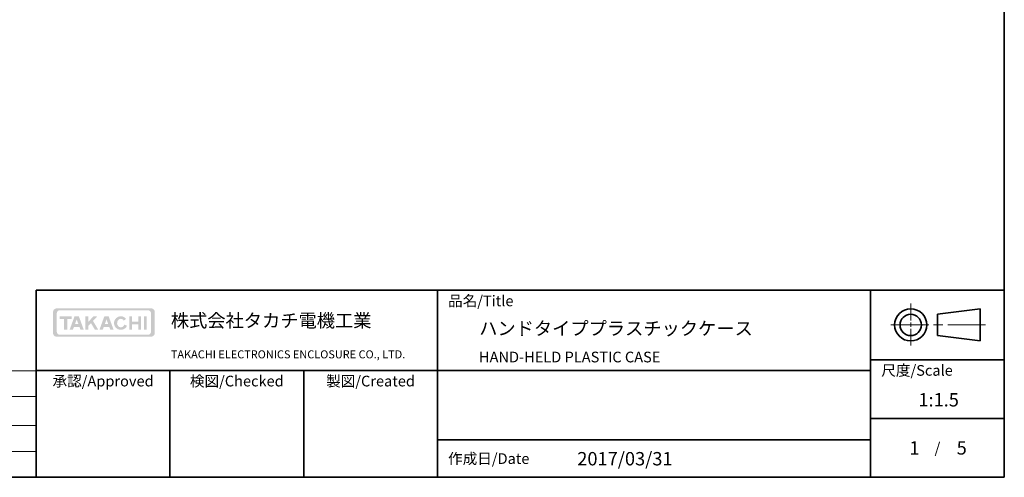
# Model space of a CAD drawing. Units: millimetres. Extents: x 0 to 3058, y 0 to 562.
# Drawn here: x 310 to 586, y 0 to 128 of the extents above; entities that cross this region are included whole.
import ezdxf
from ezdxf.enums import TextEntityAlignment as Align

# ---------------------------------------------------------------- set-up
doc = ezdxf.new("R2010")
doc.units = ezdxf.units.MM
doc.header["$LTSCALE"] = 1.5
doc.linetypes.add('CHAIN', pattern=[0.35429999999999995, 0.2362, -0.0295, 0.0591, -0.0295])
for name, color, linetype, lineweight in [('Border (ISO)', 7, 'Continuous', 35), ('Hatch (ISO)', 1, 'Continuous', 18), ('Symbol (ISO)', 7, 'Continuous', 18), ('Title (ISO)', 7, 'Continuous', 35)]:
    doc.layers.add(name, color=color, linetype=linetype, lineweight=lineweight)
doc.styles.add('Note Text (TK)', font='txt')
doc.styles.add('Note Text (TK2)', font='txt')
doc.styles.add('文字スタイル67', font='arial.ttf')

# ---------------------------------------------------------------- blocks, each defined once
blk = doc.blocks.new('図面枠 tk図枠')
at = {"layer": 'Border (ISO)'}
for p in [(405.4999999999999, 289), (14.50000000000001, 8.000000000000007)]:
    blk.add_line(p, (405.4999999999999, 8.000000000000007), dxfattribs=at)
blk = doc.blocks.new('表題欄 tk表題欄')
at = {"layer": 'Hatch (ISO)'}
h = blk.add_hatch(color=256, dxfattribs=at)
edge = h.paths.add_edge_path(flags=0)
edge.add_arc((95.57537688673352, 236.2990653650367), 0.5958259999999996, 269.9999999999897, 360)
edge.add_line((96.17120288673351, 236.2990653650368), (96.17120288673348, 239.7107813650365))
edge.add_arc((95.5753768867335, 239.7107813650366), 0.5958259999999996, 0, 90.0000000000068)
edge.add_line((95.57537688673342, 240.3066073650366), (79.13710888673356, 240.3066073650366))
edge.add_arc((79.13710888673353, 239.7107813650366), 0.5958259999999996, 89.99999999999744, 180)
edge.add_line((78.54128288673353, 239.7107813650365), (78.54128288673331, 236.2990653650368))
edge.add_arc((79.13710888673332, 236.2990653650365), 0.5958259999999996, 180, 270.0000000000231)
edge.add_line((79.13710888673356, 235.7032393650365), (95.57537688673342, 235.7032393650367))
edge = h.paths.add_edge_path()
edge.add_line((77.83935088673357, 239.9556413650366), (77.83935088673357, 236.0542053650368))
edge.add_arc((78.54128288673346, 236.0542053650367), 0.7019319999998935, 180, 270.0000000000087)
edge.add_line((78.54128288673357, 235.3522733650368), (96.17120288673352, 235.3522733650368))
edge.add_arc((96.17120288673351, 236.0542053650367), 0.7019319999998921, 270, 360)
edge.add_line((96.8731348867334, 236.0542053650368), (96.87313488673352, 239.9556413650366))
edge.add_arc((96.1712028867336, 239.9556413650367), 0.7019319999998921, 0, 90.00000000000873)
edge.add_line((96.17120288673348, 240.6575733650367), (78.54128288673357, 240.6575733650366))
edge.add_arc((78.54128288673357, 239.9556413650366), 0.7019319999999984, 90, 180)
for points in [[(79.07181288673355, 239.1476033650369), (79.07181288673355, 238.6578833650367), (79.92066088673353, 238.6578833650367), (79.92066088673353, 236.6581933650368), (80.50832488673353, 236.6581933650368), (80.50832488673353, 238.6578833650367), (81.35717288673355, 238.6578833650367), (81.35717288673355, 239.1476033650369)], [(85.68407849525303, 236.6581933650368), (84.9434673993943, 237.8918698287545), (84.41792288673358, 237.3246628822781), (84.41792288673358, 236.6581933650368), (83.89555488673355, 236.6581933650368), (83.89555488673355, 239.1476033650369), (84.41792288673358, 239.1476033650369), (84.41792288673358, 238.0993979968839), (85.38913556809511, 239.1476033650369), (86.10696490847272, 239.1476033650369), (85.31925422435492, 238.2974470774499), (86.30334488673353, 236.6581933650368)], [(92.09142939614459, 239.1476033650369), (92.09142939614459, 236.6581933650368), (92.60971639614465, 236.6581933650368), (92.60971639614465, 237.6580383650368), (93.76872039614462, 237.6580383650368), (93.76872039614462, 236.6581933650368), (94.28700739614459, 236.6581933650368), (94.28700739614459, 239.1476033650369), (93.76872039614462, 239.1476033650369), (93.76872039614462, 238.1477583650367), (92.60971639614465, 238.1477583650367), (92.60971639614465, 239.1476033650369)], [(94.84202339614467, 239.1476033650369), (94.84202339614467, 236.6581933650368), (95.36439139614473, 236.6581933650368), (95.36439139614473, 239.1476033650369)]]:
    blk.add_hatch(color=256, dxfattribs=at).paths.add_polyline_path(points)
h = blk.add_hatch(color=256, dxfattribs=at)
h.paths.add_polyline_path([(82.59020695886475, 237.7110913650368), (81.95242681460243, 237.7110913650368), (82.27131688673356, 238.5794973650367)], flags=0)
h.paths.add_polyline_path([(82.77903014574996, 237.1968853650368), (81.76360362771717, 237.1968853650368), (81.56578886050404, 236.6581933650368), (80.94907288673355, 236.6581933650368), (81.86321688673357, 239.1476033650369), (82.67941688673353, 239.1476033650369), (83.59356088673351, 236.6581933650368), (82.97684491296302, 236.6581933650368)])
h = blk.add_hatch(color=256, dxfattribs=at)
h.paths.add_polyline_path([(87.52707281460246, 237.7110913650368), (88.16485295886469, 237.7110913650368), (87.84596288673359, 238.5794973650367)], flags=0)
h.paths.add_polyline_path([(87.14043486050403, 236.6581933650368), (87.3382496277172, 237.1968853650368), (88.35367614574989, 237.1968853650368), (88.551490912963, 236.6581933650368), (89.16820688673343, 236.6581933650368), (88.25406288673352, 239.1476033650369), (87.43786288673356, 239.1476033650369), (86.52371888673358, 236.6581933650368)])
h = blk.add_hatch(color=256, dxfattribs=at)
edge = h.paths.add_edge_path()
edge.add_arc((90.52309888673334, 237.9028983650369), 1.273272000000011, 38.55054079078439, 336.5820184016556)
edge.add_line((91.69149139614446, 237.3968543650369), (91.17255542714857, 237.6216113977801))
edge.add_ellipse((90.52309888673352, 237.9028983650369), major_axis=(0, -0.7998759999999119), ratio=0.8673469387756529, start_angle=128.5505407907963, end_angle=426.582018401653, ccw=False)
edge.add_line((91.09381514418376, 238.3576891122095), (91.51887237036831, 238.6964075050431))
at = {"layer": 'Title (ISO)'}
for p, q in [((74.70882392282105, 244.052739026017), (255.7088239228211, 244.052739026017)), ((74.70882392282105, 209.052739026017), (74.70882392282105, 244.052739026017)), ((149.7088239228211, 244.052739026017), (149.7088239228211, 209.052739026017)), ((230.7088239228211, 244.052739026017), (230.7088239228211, 209.052739026017)), ((255.7088239228211, 244.052739026017), (255.7088239228211, 209.052739026017)), ((243.2088239228211, 239.552739026017), (251.2088239228211, 240.5527390260171)), ((243.2088239228211, 239.552739026017), (243.2088239228211, 235.552739026017)), ((251.2088239228211, 234.552739026017), (251.2088239228211, 240.5527390260171)), ((243.2088239228211, 235.552739026017), (251.2088239228211, 234.552739026017)), ((230.7088239228211, 231.052739026017), (255.7088239228211, 231.052739026017)), ((74.70882392282105, 229.052739026017), (230.7088239228211, 229.052739026017)), ((99.70882392282108, 229.052739026017), (99.70882392282108, 209.052739026017)), ((124.708823922821, 229.052739026017), (124.708823922821, 209.052739026017)), ((230.7088239228211, 220.052739026017), (255.7088239228211, 220.052739026017)), ((149.7088239228211, 216.052739026017), (230.7088239228211, 216.052739026017)), ((255.7088239228211, 209.052739026017), (74.70882392282105, 209.052739026017))]:
    blk.add_line(p, q, dxfattribs=at)
at = {"layer": 'Title (ISO)', "color": 4, "linetype": 'CHAIN', "lineweight": 18, "ltscale": 8.889559745788574}
blk.add_line((238.2088239228211, 241.552739026017), (238.2088239228211, 233.552739026017), dxfattribs=at)
at = {"layer": 'Title (ISO)', "color": 4, "linetype": 'CHAIN', "lineweight": 18, "ltscale": 20.00163269042969}
blk.add_line((252.2088239228211, 237.552739026017), (234.2088239228211, 237.552739026017), dxfattribs=at)
at = {"layer": 'Title (ISO)'}
for radius in [3, 2]:
    blk.add_circle((238.2088239228211, 237.552739026017), radius, dxfattribs=at)
at = {"layer": 'Title (ISO)', "color": 1, "char_height": 2.000000029802322, "line_spacing_factor": 1.5, "style": 'Note Text (TK)'}
for s, insert, attachment_point in [('\\fＭＳ Ｐゴシック|b0|i0;\\H2.0000;品名/Title', (151.708823922821, 242.052739026017), 4), ('\\fＭＳ Ｐゴシック|b0|i0;\\H2.0000;尺度/Scale', (232.7088239228211, 229.052739026017), 4), ('\\fＭＳ Ｐゴシック|b0|i0;\\H2.0000;検図/Checked', (112.208823922821, 227.052739026017), 5), ('\\fＭＳ Ｐゴシック|b0|i0;\\H2.0000;製図/Created', (137.2088239228211, 227.052739026017), 5), ('\\fＭＳ Ｐゴシック|b0|i0;\\H2.0000;承認/Approved', (87.20882392282108, 227.052739026017), 5), ('\\fＭＳ Ｐゴシック|b0|i0;\\H2.0000;作成日/Date', (151.708823922821, 212.552739026017), 4)]:
    blk.add_mtext(s, dxfattribs=dict(at, insert=insert, attachment_point=attachment_point))
at = {"layer": 'Title (ISO)', "color": 7, "line_spacing_factor": 1.5, "style": 'Note Text (TK)'}
for s, insert, char_height, attachment_point in [('株式会社タカチ電機工業', (99.87313488673345, 238.052739026017), 2.5, 4), ('\\fArial|b0|i0;\\H1.4986;TAKACHI ELECTRONICS ENCLOSURE CO., LTD.', (99.87313488673342, 232.052739026017), 1.49859994649887, 4), ('\\fＭＳ Ｐゴシック|b0|i0;\\H2.0000;/', (243.2088239228211, 214.552739026017), 2.000000029802322, 5)]:
    blk.add_mtext(s, dxfattribs=dict(at, insert=insert, char_height=char_height, attachment_point=attachment_point))
at = {"layer": 'Title (ISO)', "color": 7}
for tag, p, height, style in [('<品名>_001', (157.524164831912, 235.6535912987443), 2.5, 'Note Text (TK)'), ('<Title>_001', (157.4850858567313, 230.5527390111159), 2.000000029802322, '文字スタイル67'), ('<尺度>_001', (239.6434830137302, 222.302739026017), 2.5, 'Note Text (TK)'), ('<ページ_No.>_001', (237.9488807410029, 213.302739026017), 2.5, 'Note Text (TK)'), ('<総ページ数>_001', (246.7997330137301, 213.302739026017), 2.5, 'Note Text (TK)'), ('作成日_001', (175.8664943773665, 211.2814322078352), 2.5, 'Note Text (TK)')]:
    blk.add_attdef(tag, p, '', height=height, dxfattribs=dict(at, style=style))
at = {"layer": 'Title (ISO)', "color": 7, "style": 'Note Text (TK)'}
blk.add_attdef('<承認>', text='', height=2.5, dxfattribs=at).set_placement((87.20882392282108, 217.052739026017), align=Align.MIDDLE_CENTER)
blk = doc.blocks.new('テーブル1')
at = {"layer": 'Symbol (ISO)'}
for p, q in [((114.4999999999999, 27.92736851751805), (224.5, 27.92736851751805)), ((114.4999999999999, 27.92736851751805), (114.4999999999999, 23.10643271058798)), ((224.5, 27.92736851751805), (224.5, 23.10643271058798)), ((114.4999999999999, 23.10643271058798), (224.5, 23.10643271058798)), ((114.4999999999999, 23.10643271058798), (114.4999999999999, 17.66549690365792)), ((164.4999999999999, 23.10643271058798), (164.4999999999999, 17.66549690365792)), ((224.5, 23.10643271058798), (224.5, 17.66549690365792)), ((114.4999999999999, 17.66549690365792), (224.5, 17.66549690365792)), ((114.4999999999999, 17.66549690365792), (114.4999999999999, 8.000000000000005)), ((164.4999999999999, 17.66549690365792), (164.4999999999999, 8.000000000000005)), ((224.5, 17.66549690365792), (224.5, 8.000000000000005)), ((114.4999999999999, 12.83274845182896), (224.5, 12.83274845182896)), ((114.4999999999999, 8.000000000000005), (224.5, 8.000000000000005))]:
    blk.add_line(p, q, dxfattribs=at)
at = {"layer": 'Symbol (ISO)', "color": 7, "attachment_point": 7}
for s, insert, char_height, style in [('色仕様（型番末尾□） / Color Type (End of product number□)', (120.6715336870168, 23.74058483928442), 2.5, 'Note Text (TK)'), ('記号 / Code', (129.8642697422473, 18.76315770298243), 2.5, 'Note Text (TK)'), ('色 / Color', (186.5560356210683, 18.76315772160888), 2.5, 'Note Text (TK)'), ('W', (138.4144889465281, 14.23742680836004), 2.000000029802322, 'Note Text (TK2)'), ('\u3000\u3000\u3000\u3000\u3000\u3000\u3000オフホワイト / Off-white', (165.6999999999999, 13.97426886335016), 2.000000029802322, 'Note Text (TK2)'), ('D', (138.7468403489513, 9.416374262236062), 2.000000029802322, 'Note Text (TK2)'), ('\u3000\u3000\u3000\u3000\u3000\u3000\u3000ダークグレー / Dark gray', (165.6999999999999, 8.94853798747063), 2.000000029802322, 'Note Text (TK2)')]:
    blk.add_mtext(s, dxfattribs=dict(at, insert=insert, char_height=char_height, style=style))

msp = doc.modelspace()

# ---------------------------------------------------------------- block references
at = {"xscale": 1.5, "yscale": 1.5, "zscale": 1.5}
for name in ['図面枠 tk図枠', 'テーブル1']:
    msp.add_blockref(name, (-21.75000000000002, -12.00000000000001), dxfattribs=at)
msp.add_blockref('表題欄 tk表題欄', (202.9367641157683, -313.5791085390255), dxfattribs=at).add_auto_attribs({'<品名>_001': 'ハンドタイププラスチックケース', '<尺度>_001': '1:1.5', '作成日_001': '2017/03/31', '<Title>_001': 'HAND-HELD PLASTIC CASE', '<ページ_No.>_001': '1', '<総ページ数>_001': '5'})

doc.saveas('drawing.dxf')
